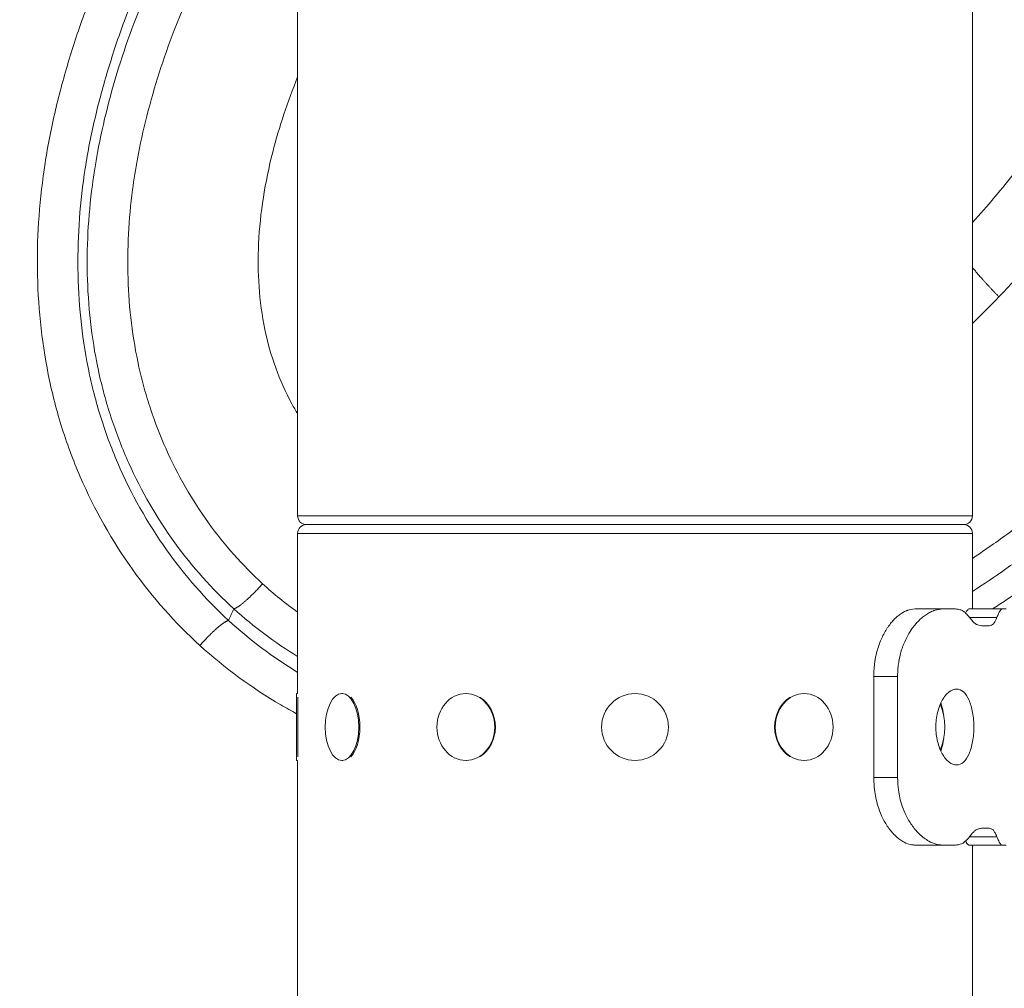
# Model space of a CAD drawing. Extents: x 57080 to 102862, y -18317 to 17323.
# Drawn here: x 66735 to 66920, y 4375 to 4557 of the extents above; entities that cross this region are included whole.
import ezdxf

# ---------------------------------------------------------------- set-up
doc = ezdxf.new("R2010")
doc.units = 0
doc.header["$MEASUREMENT"] = 0
doc.header["$PDMODE"] = 1
doc.layers.get('0').update_dxf_attribs({"linetype": 'CONTINUOUS'})
doc.layers.get('DefPoints').update_dxf_attribs({"linetype": 'CONTINUOUS'})
for name, color, linetype, lineweight in [('FRAM3', 1, 'CONTINUOUS', 50), ('外形線', 7, 'CONTINUOUS', 18), ('寸法線', 3, 'CONTINUOUS', 18)]:
    doc.layers.add(name, color=color, linetype=linetype, lineweight=lineweight)
doc.styles.get("Standard").update_dxf_attribs({"font": 'TXT.SHX', "bigfont": 'bigfont.shx'})
doc.dimstyles.new('60ベース', dxfattribs={"dimscale": 60, "dimtxt": 3, "dimasz": 3, "dimexe": 0, "dimexo": 1, "dimgap": 1, "dimtad": 3, "dimdec": 1, "dimdsep": 46, "dimtxsty": 'Standard', "dimblk": 'DOTSMALL', "dimcen": 0, "dimclrd": 256, "dimclre": 256, "dimclrt": 7, "dimadec": 3, "dimazin": 2, "dimtfac": 1, "dimtdec": 1, "dimtix": 1, "dimtmove": 2, "dimatfit": 2, "dimldrblk": 'OPEN', "dimfxl": 0, "dimtolj": 1, "dimlwd": -1, "dimlwe": -1, "dimarcsym": 0})

# ---------------------------------------------------------------- blocks, each defined once
blk = doc.blocks.new('_DotSmall')
at = {"layer": 'FRAM3', "color": 0, "const_width": 0.5}
blk.add_lwpolyline([(-0.0625, 0, 1), (0.0625, 0, 1)], format="xyb", close=True, dxfattribs=at)
blk = doc.blocks.new('*D24')
at = {"layer": 'DefPoints', "color": 0}
for p in [(70136.79, 5741.37), (65723.94, 5333.69), (70136.79, 2941.58)]:
    blk.add_point(p, dxfattribs=at)
at = {"layer": '寸法線'}
for p, q in [((65723.94, 5393.69), (65723.94, 5741.37)), ((65723.94, 5741.37), (70136.79, 5741.37)), ((70136.79, 3001.58), (70136.79, 5741.37))]:
    blk.add_line(p, q, dxfattribs=at)
at = {"layer": '寸法線', "xscale": 180, "yscale": 180, "zscale": 180, "rotation": 180}
blk.add_blockref('_DotSmall', (65723.94, 5741.37), dxfattribs=at)
at = {"layer": '寸法線', "xscale": 180, "yscale": 180, "zscale": 180}
blk.add_blockref('_DotSmall', (70136.79, 5741.37), dxfattribs=at)
at = {"layer": '寸法線', "color": 7, "insert": (67930.37, 5891.37), "char_height": 180, "attachment_point": 5}
blk.add_mtext('\\A1;(4413)', dxfattribs=at)
blk = doc.blocks.new('_OPEN')
at = {"color": 0, "linetype": 'ByBlock'}
for p, q in [((-1, 0.1667), (0, 0)), ((0, 0), (-1, -0.1667)), ((0, 0), (-1, 0))]:
    blk.add_line(p, q, dxfattribs=at)

msp = doc.modelspace()

# ---------------------------------------------------------------- linework, layer by layer
at = {"layer": '外形線', "extrusion": (0, 1, 0)}
for p, q in [((66786.851, 4463.58), (66786.851, 4569.942)), ((66913.851, 4463.58), (66913.851, 4569.942)), ((66786.851, 4463.58), (66913.851, 4463.58)), ((66788.502, 4461.929), (66912.2, 4461.929)), ((66912.2, 4461.929), (66788.502, 4461.929)), ((66913.851, 4460.278), (66786.851, 4460.278)), ((66786.851, 4430.115), (66786.851, 4460.278)), ((66913.851, 4446.049), (66913.851, 4460.278)), ((66903.078, 4446.049), (66908.347, 4446.049)), ((66908.347, 4446.049), (66910.681, 4446.049)), ((66913.211, 4446.049), (66919.494, 4446.049)), ((66913.313, 4444.461), (66918.462, 4444.461)), ((66919.494, 4446.049), (66920.229, 4446.049)), ((66915.539, 4442.874), (66916.991, 4442.874)), ((66895.28, 4433.349), (66899.77, 4433.349)), ((66895.28, 4433.349), (66895.28, 4414.299)), ((66899.77, 4433.349), (66899.77, 4414.299)), ((66786.661, 4417.542), (66786.661, 4430.115)), ((66786.661, 4430.115), (66786.851, 4430.115)), ((66786.915, 4429.438), (66786.915, 4418.22)), ((66795.194, 4430.115), (66795.359, 4430.115)), ((66818.506, 4430.115), (66818.601, 4430.115)), ((66882.197, 4430.115), (66882.101, 4430.115)), ((66786.661, 4417.542), (66786.851, 4417.542)), ((66786.851, 4311.18), (66786.851, 4417.542)), ((66795.194, 4417.542), (66795.359, 4417.542)), ((66818.506, 4417.542), (66818.601, 4417.542)), ((66882.197, 4417.542), (66882.101, 4417.542)), ((66895.28, 4414.299), (66899.77, 4414.299)), ((66916.991, 4404.774), (66915.539, 4404.774)), ((66913.313, 4403.186), (66918.462, 4403.186)), ((66903.078, 4401.599), (66908.347, 4401.599)), ((66910.681, 4401.599), (66908.347, 4401.599)), ((66913.211, 4401.599), (66919.494, 4401.599)), ((66913.851, 4311.18), (66913.851, 4401.599)), ((66920.229, 4401.599), (66919.494, 4401.599))]:
    msp.add_line(p, q, dxfattribs=at)
at = {"layer": '外形線', "extrusion": (1.22465e-16, 0, -1)}
msp.add_circle((-66850.351, 4423.829), 6.286, dxfattribs=at)
for centre, start, end in [((-66788.502, 4463.58), 270, 0), ((-66912.2, 4463.58), 180, 270), ((-66788.502, 4460.278), 0, 90), ((-66912.2, 4460.278), 90, 180)]:
    msp.add_arc(centre, 1.651, start, end, dxfattribs=at)
for centre, major_axis, ratio, start_param, end_param in [((66795.194, 4423.829), (0, 6.286), 0.5, -1.5707963, 4.712389), ((66818.506, 4423.829), (0, 6.286), 0.8660254, -1.5707963, 4.712389), ((66882.197, 4423.829), (0, 6.286), 0.8660254, -1.5707963, 4.712389), ((66905.509, 4423.829), (0, 6.287), 0.5, 0.8214658, 2.321168)]:
    msp.add_ellipse(centre, major_axis=major_axis, ratio=ratio, start_param=start_param, end_param=end_param, dxfattribs=at)
at = {"layer": '外形線'}
for centre, major_axis, ratio, start_param, end_param in [((66795.414, 4423.829), (0, 6.287), 0.5, 3.6101706, 5.8146074), ((66818.633, 4423.829), (0, 6.287), 0.8660254, 3.6101706, 5.8146074), ((66882.07, 4423.829), (0, 6.286), 0.8660254, 0.4685779, 2.6730147)]:
    msp.add_ellipse(centre, major_axis=major_axis, ratio=ratio, start_param=start_param, end_param=end_param, dxfattribs=at)
for points, knots in [([(66918.853, 4504.805), (66923.145, 4509.264), (66927.211, 4513.953), (66931.02, 4518.854), (66934.83, 4523.756), (66938.382, 4528.87), (66941.62, 4534.187), (66944.855, 4539.5), (66947.777, 4545.016), (66950.292, 4550.725), (66952.813, 4556.446), (66954.926, 4562.36), (66956.476, 4568.435), (66957.908, 4574.047), (66958.859, 4579.797), (66959.133, 4585.592), (66959.389, 4591.009), (66959.054, 4596.467), (66957.948, 4601.768), (66956.925, 4606.666), (66955.244, 4611.432), (66952.86, 4615.8), (66950.467, 4620.184), (66947.365, 4624.169), (66943.715, 4627.516), (66939.956, 4630.962), (66935.616, 4633.733), (66930.981, 4635.769), (66926.37, 4637.795), (66921.468, 4639.093), (66916.496, 4639.769), (66915.617, 4639.888), (66914.735, 4639.988), (66913.851, 4640.07)], [11.1126134, 11.1126134, 11.1126134, 11.1126134, 11.8530011, 11.8530011, 11.8530011, 12.5936732, 12.5936732, 12.5936732, 13.3337272, 13.3337272, 13.3337272, 14.0752851, 14.0752851, 14.0752851, 14.7605292, 14.7605292, 14.7605292, 15.4009777, 15.4009777, 15.4009777, 15.9926467, 15.9926467, 15.9926467, 16.5863579, 16.5863579, 16.5863579, 17.1977501, 17.1977501, 17.1977501, 17.8059596, 17.8059596, 17.8059596, 17.9135586, 17.9135586, 17.9135586, 17.9135586]), ([(66913.851, 4624.41), (66915.233, 4624.345), (66916.591, 4624.224), (66917.921, 4624.046), (66921.56, 4623.557), (66924.984, 4622.637), (66928.097, 4621.29), (66931.227, 4619.936), (66934.043, 4618.151), (66936.488, 4615.943), (66938.862, 4613.8), (66940.887, 4611.258), (66942.5, 4608.341), (66944.107, 4605.433), (66945.305, 4602.153), (66946.053, 4598.606), (66946.861, 4594.766), (66947.142, 4590.613), (66946.938, 4586.328), (66946.719, 4581.743), (66945.946, 4577.005), (66944.732, 4572.269), (66943.419, 4567.144), (66941.588, 4562.021), (66939.366, 4556.997), (66937.148, 4551.982), (66934.539, 4547.066), (66931.626, 4542.297), (66928.71, 4537.524), (66925.49, 4532.898), (66922.022, 4528.45), (66919.431, 4525.125), (66916.701, 4521.9), (66913.85, 4518.788)], [4.197045, 4.197045, 4.197045, 4.197045, 4.4192671, 4.4192671, 4.4192671, 5.0274767, 5.0274767, 5.0274767, 5.6388688, 5.6388688, 5.6388688, 6.23258, 6.23258, 6.23258, 6.824249, 6.824249, 6.824249, 7.4646975, 7.4646975, 7.4646975, 8.1499416, 8.1499416, 8.1499416, 8.8914995, 8.8914995, 8.8914995, 9.6315535, 9.6315535, 9.6315535, 10.3722256, 10.3722256, 10.3722256, 10.9257336, 10.9257336, 10.9257336, 10.9257336]), ([(66768.456, 4439.166), (66763.769, 4443.429), (66759.544, 4448.219), (66755.84, 4453.401), (66751.937, 4458.86), (66748.613, 4464.754), (66745.931, 4470.942), (66744.567, 4474.088), (66743.37, 4477.311), (66742.353, 4480.593), (66741.845, 4482.234), (66741.382, 4483.89), (66740.963, 4485.558), (66740.575, 4487.1), (66740.225, 4488.652), (66739.912, 4490.212), (66738.6, 4496.747), (66737.937, 4503.414), (66737.86, 4510.085), (66737.784, 4516.742), (66738.292, 4523.403), (66739.314, 4529.977), (66739.573, 4531.646), (66739.866, 4533.31), (66740.191, 4534.968), (66740.517, 4536.625), (66740.876, 4538.276), (66741.262, 4539.92), (66742.023, 4543.158), (66742.891, 4546.369), (66743.857, 4549.549), (66744.823, 4552.729), (66745.886, 4555.879), (66747.043, 4558.991), (66751.564, 4571.164), (66757.497, 4582.765), (66764.467, 4593.65), (66767.882, 4598.984), (66771.547, 4604.145), (66775.426, 4609.134), (66779.055, 4613.801), (66782.873, 4618.316), (66786.851, 4622.672)], [-33.8905008, -33.8905008, -33.8905008, -33.8905008, -33.1313583, -33.1313583, -33.1313583, -32.3314917, -32.3314917, -32.3314917, -31.9246923, -31.9246923, -31.9246923, -31.721284, -31.721284, -31.721284, -31.5331868, -31.5331868, -31.5331868, -30.7451959, -30.7451959, -30.7451959, -29.9589197, -29.9589197, -29.9589197, -29.7592162, -29.7592162, -29.7592162, -29.5595128, -29.5595128, -29.5595128, -29.1660842, -29.1660842, -29.1660842, -28.7726557, -28.7726557, -28.7726557, -27.2340524, -27.2340524, -27.2340524, -26.4801334, -26.4801334, -26.4801334, -25.7747044, -25.7747044, -25.7747044, -25.7747044]), ([(66786.851, 4611.683), (66785.059, 4609.549), (66783.308, 4607.381), (66781.601, 4605.179), (66777.845, 4600.335), (66774.302, 4595.329), (66771.005, 4590.165), (66764.276, 4579.626), (66758.572, 4568.427), (66754.239, 4556.729), (66753.131, 4553.738), (66752.112, 4550.714), (66751.187, 4547.66), (66750.263, 4544.606), (66749.431, 4541.521), (66748.707, 4538.43), (66748.339, 4536.861), (66747.999, 4535.29), (66747.69, 4533.715), (66747.382, 4532.139), (66747.105, 4530.559), (66746.86, 4528.975), (66745.894, 4522.738), (66745.419, 4516.435), (66745.491, 4510.159), (66745.563, 4503.87), (66746.186, 4497.61), (66747.407, 4491.493), (66747.698, 4490.033), (66748.023, 4488.581), (66748.383, 4487.143), (66748.771, 4485.587), (66749.199, 4484.047), (66749.67, 4482.519), (66750.611, 4479.464), (66751.722, 4476.458), (66752.988, 4473.522), (66755.477, 4467.749), (66758.566, 4462.244), (66762.181, 4457.152), (66765.613, 4452.32), (66769.519, 4447.86), (66773.838, 4443.896)], [-7.7530436, -7.7530436, -7.7530436, -7.7530436, -7.4103674, -7.4103674, -7.4103674, -6.6564485, -6.6564485, -6.6564485, -5.1178452, -5.1178452, -5.1178452, -4.7244166, -4.7244166, -4.7244166, -4.3309881, -4.3309881, -4.3309881, -4.1312846, -4.1312846, -4.1312846, -3.9315811, -3.9315811, -3.9315811, -3.145305, -3.145305, -3.145305, -2.357314, -2.357314, -2.357314, -2.1692169, -2.1692169, -2.1692169, -1.9658086, -1.9658086, -1.9658086, -1.5590091, -1.5590091, -1.5590091, -0.7591425, -0.7591425, -0.7591425, 0, 0, 0, 0]), ([(66786.851, 4608.353), (66774.278, 4593.176), (66763.664, 4576.112), (66756.437, 4557.321), (66754.317, 4551.81), (66752.489, 4546.151), (66751.038, 4540.426), (66750.329, 4537.629), (66749.71, 4534.815), (66749.182, 4531.953), (66748.809, 4529.927), (66748.481, 4527.876), (66748.208, 4525.816), (66747.43, 4519.941), (66747.098, 4513.998), (66747.289, 4508.034), (66747.48, 4502.052), (66748.198, 4496.049), (66749.52, 4490.161), (66749.843, 4488.726), (66750.201, 4487.297), (66750.596, 4485.875), (66750.988, 4484.466), (66751.416, 4483.065), (66751.878, 4481.677), (66752.803, 4478.899), (66753.867, 4476.176), (66755.065, 4473.514), (66757.445, 4468.223), (66760.352, 4463.175), (66763.751, 4458.482), (66767.009, 4453.982), (66770.72, 4449.808), (66774.843, 4446.075)], [-6.7217276, -6.7217276, -6.7217276, -6.7217276, -4.4399711, -4.4399711, -4.4399711, -3.7708547, -3.7708547, -3.7708547, -3.4439251, -3.4439251, -3.4439251, -3.2125159, -3.2125159, -3.2125159, -2.5523802, -2.5523802, -2.5523802, -1.8901488, -1.8901488, -1.8901488, -1.728641, -1.728641, -1.728641, -1.5684795, -1.5684795, -1.5684795, -1.2479988, -1.2479988, -1.2479988, -0.6108476, -0.6108476, -0.6108476, 0, 0, 0, 0]), ([(66780.236, 4450.796), (66776.473, 4454.235), (66773.073, 4458.088), (66770.081, 4462.248), (66766.96, 4466.588), (66764.283, 4471.262), (66762.089, 4476.164), (66760.986, 4478.63), (66760.005, 4481.153), (66759.154, 4483.722), (66758.729, 4485.006), (66758.335, 4486.301), (66757.975, 4487.606), (66757.612, 4488.921), (66757.282, 4490.247), (66756.984, 4491.579), (66755.765, 4497.044), (66755.096, 4502.637), (66754.917, 4508.24), (66754.739, 4513.826), (66755.049, 4519.422), (66755.779, 4524.965), (66756.035, 4526.908), (66756.342, 4528.845), (66756.695, 4530.766), (66757.195, 4533.48), (66757.785, 4536.162), (66758.461, 4538.833), (66759.844, 4544.299), (66761.586, 4549.716), (66763.612, 4555.001), (66769.341, 4569.951), (66777.343, 4583.85), (66786.851, 4596.565)], [-29.9054193, -29.9054193, -29.9054193, -29.9054193, -29.2945717, -29.2945717, -29.2945717, -28.6574205, -28.6574205, -28.6574205, -28.3369398, -28.3369398, -28.3369398, -28.1767783, -28.1767783, -28.1767783, -28.0152705, -28.0152705, -28.0152705, -27.3530391, -27.3530391, -27.3530391, -26.6929034, -26.6929034, -26.6929034, -26.4614942, -26.4614942, -26.4614942, -26.1345646, -26.1345646, -26.1345646, -25.4654482, -25.4654482, -25.4654482, -23.5727571, -23.5727571, -23.5727571, -23.5727571]), ([(66996.471, 4582.192), (66996.269, 4579.447), (66995.961, 4576.71), (66995.559, 4573.988), (66995.158, 4571.278), (66994.664, 4568.583), (66994.088, 4565.908), (66993.498, 4563.167), (66992.821, 4560.447), (66992.064, 4557.75), (66990.54, 4552.323), (66988.69, 4546.989), (66986.555, 4541.784), (66982.297, 4531.406), (66976.904, 4521.537), (66970.692, 4512.256), (66964.399, 4502.854), (66957.266, 4494.057), (66949.537, 4485.861), (66947.504, 4483.705), (66945.429, 4481.59), (66943.314, 4479.519), (66941.327, 4477.573), (66939.304, 4475.666), (66937.245, 4473.801), (66933.148, 4470.091), (66928.906, 4466.548), (66924.526, 4463.194), (66922.328, 4461.511), (66920.094, 4459.875), (66917.828, 4458.289), (66916.514, 4457.369), (66915.188, 4456.466), (66913.851, 4455.58)], [-12.0053905, -12.0053905, -12.0053905, -12.0053905, -11.6802978, -11.6802978, -11.6802978, -11.3566089, -11.3566089, -11.3566089, -11.0250438, -11.0250438, -11.0250438, -10.3578846, -10.3578846, -10.3578846, -9.0279496, -9.0279496, -9.0279496, -7.6805762, -7.6805762, -7.6805762, -7.3260733, -7.3260733, -7.3260733, -6.9930941, -6.9930941, -6.9930941, -6.3305248, -6.3305248, -6.3305248, -5.9979406, -5.9979406, -5.9979406, -5.8049996, -5.8049996, -5.8049996, -5.8049996]), ([(66913.851, 4449.336), (66915.977, 4450.712), (66918.076, 4452.13), (66920.148, 4453.587), (66922.479, 4455.226), (66924.775, 4456.916), (66927.034, 4458.655), (66931.535, 4462.118), (66935.891, 4465.773), (66940.093, 4469.595), (66942.205, 4471.516), (66944.278, 4473.478), (66946.312, 4475.478), (66948.479, 4477.607), (66950.602, 4479.777), (66952.683, 4481.992), (66960.595, 4490.408), (66967.91, 4499.456), (66974.378, 4509.152), (66980.762, 4518.723), (66986.321, 4528.927), (66990.718, 4539.687), (66992.924, 4545.085), (66994.838, 4550.623), (66996.415, 4556.264), (66997.2, 4559.067), (66997.9, 4561.896), (66998.513, 4564.751), (66999.11, 4567.539), (66999.623, 4570.352), (67000.04, 4573.187), (67000.04, 4573.188), (67000.04, 4573.188), (67000.04, 4573.188)], [-24.2032095, -24.2032095, -24.2032095, -24.2032095, -23.9074787, -23.9074787, -23.9074787, -23.5748945, -23.5748945, -23.5748945, -22.9123252, -22.9123252, -22.9123252, -22.5793461, -22.5793461, -22.5793461, -22.2248432, -22.2248432, -22.2248432, -20.8774697, -20.8774697, -20.8774697, -19.5475347, -19.5475347, -19.5475347, -18.8803755, -18.8803755, -18.8803755, -18.5488104, -18.5488104, -18.5488104, -18.2251215, -18.2251215, -18.2251215, -18.225081, -18.225081, -18.225081, -18.225081]), ([(66917.651, 4446.049), (66918.486, 4446.586), (66919.317, 4447.13), (66920.144, 4447.68), (66921.418, 4448.526), (66922.682, 4449.386), (66923.937, 4450.261), (66925.192, 4451.135), (66926.437, 4452.023), (66927.673, 4452.926), (66928.905, 4453.826), (66930.129, 4454.739), (66931.342, 4455.667), (66932.555, 4456.594), (66933.759, 4457.535), (66934.953, 4458.49), (66936.146, 4459.444), (66937.33, 4460.412), (66938.504, 4461.394), (66939.677, 4462.375), (66940.84, 4463.369), (66941.993, 4464.376), (66944.299, 4466.39), (66946.565, 4468.457), (66948.785, 4470.571), (66949.896, 4471.629), (66950.995, 4472.698), (66952.084, 4473.78), (66953.174, 4474.863), (66954.253, 4475.958), (66955.323, 4477.065), (66957.465, 4479.282), (66959.566, 4481.543), (66961.62, 4483.845), (66963.674, 4486.147), (66965.681, 4488.491), (66967.637, 4490.876), (66971.55, 4495.648), (66975.26, 4500.586), (66978.731, 4505.687), (66982.274, 4510.895), (66985.569, 4516.274), (66988.568, 4521.809), (66991.568, 4527.344), (66994.273, 4533.036), (66996.636, 4538.867), (66997.844, 4541.849), (66998.963, 4544.867), (66999.986, 4547.917), (67000.497, 4549.442), (67000.985, 4550.974), (67001.448, 4552.514), (67001.911, 4554.054), (67002.349, 4555.602), (67002.762, 4557.156), (67003.082, 4558.358), (67003.387, 4559.565), (67003.676, 4560.776), (67003.839, 4561.456), (67003.996, 4562.138), (67004.149, 4562.82)], [-27.3243721, -27.3243721, -27.3243721, -27.3243721, -27.201531, -27.201531, -27.201531, -27.0125115, -27.0125115, -27.0125115, -26.8234921, -26.8234921, -26.8234921, -26.6349831, -26.6349831, -26.6349831, -26.4464741, -26.4464741, -26.4464741, -26.2579651, -26.2579651, -26.2579651, -26.0694561, -26.0694561, -26.0694561, -25.6924381, -25.6924381, -25.6924381, -25.5039291, -25.5039291, -25.5039291, -25.3154201, -25.3154201, -25.3154201, -24.937544, -24.937544, -24.937544, -24.559668, -24.559668, -24.559668, -23.8039159, -23.8039159, -23.8039159, -23.032386, -23.032386, -23.032386, -22.2608561, -22.2608561, -22.2608561, -21.8663223, -21.8663223, -21.8663223, -21.6690554, -21.6690554, -21.6690554, -21.4717884, -21.4717884, -21.4717884, -21.3190533, -21.3190533, -21.3190533, -21.2332732, -21.2332732, -21.2332732, -21.2332732]), ([(66786.851, 4546.208), (66784.98, 4541.589), (66783.388, 4536.851), (66782.153, 4532.012), (66780.721, 4526.399), (66779.771, 4520.65), (66779.497, 4514.854), (66779.241, 4509.437), (66779.576, 4503.98), (66780.682, 4498.678), (66781.192, 4496.229), (66781.867, 4493.813), (66782.714, 4491.464), (66783.561, 4489.115), (66784.58, 4486.832), (66785.772, 4484.647), (66786.117, 4484.014), (66786.477, 4483.389), (66786.851, 4482.773)], [2.3718929, 2.3718929, 2.3718929, 2.3718929, 2.9626717, 2.9626717, 2.9626717, 3.6479159, 3.6479159, 3.6479159, 4.2883643, 4.2883643, 4.2883643, 4.5841989, 4.5841989, 4.5841989, 4.8800334, 4.8800334, 4.8800334, 4.9657313, 4.9657313, 4.9657313, 4.9657313]), ([(66903.078, 4446.049), (66902.508, 4445.995), (66902.039, 4445.912), (66901.648, 4445.788), (66901.607, 4445.774), (66901.547, 4445.752), (66901.519, 4445.741), (66901.464, 4445.72), (66901.436, 4445.708), (66901.299, 4445.651), (66901.188, 4445.6), (66900.853, 4445.43), (66900.627, 4445.296), (66900.169, 4444.986), (66899.937, 4444.81), (66899.491, 4444.431), (66899.272, 4444.225), (66898.846, 4443.78), (66898.637, 4443.54), (66898.333, 4443.157), (66898.233, 4443.025), (66898.036, 4442.753), (66897.941, 4442.616), (66897.451, 4441.878), (66897.097, 4441.239), (66896.629, 4440.207), (66896.483, 4439.851), (66896.212, 4439.115), (66896.085, 4438.725), (66895.859, 4437.942), (66895.759, 4437.544), (66895.629, 4436.937), (66895.589, 4436.733), (66895.544, 4436.476), (66895.534, 4436.42), (66895.521, 4436.341), (66895.514, 4436.3), (66895.495, 4436.177), (66895.482, 4436.092), (66895.376, 4435.302), (66895.312, 4434.417), (66895.28, 4433.349)], [0, 0, 0, 0, 0.125, 0.125, 0.140625, 0.140625, 0.1484375, 0.1484375, 0.15625, 0.15625, 0.1875, 0.1875, 0.25, 0.25, 0.3125, 0.3125, 0.375, 0.375, 0.4375, 0.4375, 0.46875, 0.46875, 0.5, 0.5, 0.625, 0.625, 0.6875, 0.6875, 0.75, 0.75, 0.8125, 0.8125, 0.84375, 0.84375, 0.8515625, 0.8515625, 0.859375, 0.859375, 0.875, 0.875, 1, 1, 1, 1]), ([(66908.347, 4446.049), (66907.721, 4445.995), (66907.205, 4445.912), (66906.823, 4445.802), (66906.775, 4445.788), (66906.729, 4445.774), (66906.686, 4445.759), (66906.68, 4445.758), (66906.675, 4445.756), (66906.67, 4445.754), (66906.664, 4445.752), (66906.655, 4445.749), (66906.648, 4445.746), (66906.633, 4445.741), (66906.618, 4445.736), (66906.603, 4445.73), (66906.572, 4445.72), (66906.542, 4445.708), (66906.512, 4445.697), (66906.391, 4445.651), (66906.269, 4445.6), (66906.146, 4445.543), (66905.9, 4445.43), (66905.652, 4445.296), (66905.4, 4445.141), (66905.274, 4445.064), (66905.148, 4444.981), (66905.02, 4444.893), (66904.893, 4444.805), (66904.77, 4444.715), (66904.647, 4444.62), (66904.402, 4444.431), (66904.162, 4444.225), (66903.927, 4444.002), (66903.692, 4443.78), (66903.463, 4443.54), (66903.24, 4443.285), (66903.128, 4443.157), (66903.018, 4443.025), (66902.91, 4442.889), (66902.856, 4442.821), (66902.802, 4442.752), (66902.748, 4442.682), (66902.722, 4442.647), (66902.695, 4442.611), (66902.668, 4442.576), (66902.642, 4442.54), (66902.616, 4442.505), (66902.589, 4442.468), (66901.943, 4441.583), (66901.391, 4440.588), (66900.944, 4439.483), (66900.907, 4439.391), (66900.871, 4439.299), (66900.835, 4439.203), (66900.798, 4439.108), (66900.763, 4439.012), (66900.728, 4438.916), (66900.659, 4438.723), (66900.593, 4438.529), (66900.531, 4438.334), (66900.345, 4437.747), (66900.191, 4437.144), (66900.07, 4436.527), (66900.06, 4436.476), (66900.049, 4436.42), (66900.042, 4436.38), (66900.035, 4436.341), (66900.028, 4436.3), (66900.021, 4436.259), (66900.006, 4436.177), (66899.993, 4436.092), (66899.98, 4436.004), (66899.876, 4435.302), (66899.805, 4434.417), (66899.77, 4433.349)], [0, 0, 0, 0, 0.125, 0.125, 0.125, 0.140625, 0.140625, 0.140625, 0.1425781, 0.1425781, 0.1425781, 0.1445312, 0.1445312, 0.1445312, 0.1484375, 0.1484375, 0.1484375, 0.15625, 0.15625, 0.15625, 0.1875, 0.1875, 0.1875, 0.25, 0.25, 0.25, 0.28125, 0.28125, 0.28125, 0.3125, 0.3125, 0.3125, 0.375, 0.375, 0.375, 0.4375, 0.4375, 0.4375, 0.46875, 0.46875, 0.46875, 0.484375, 0.484375, 0.484375, 0.4921875, 0.4921875, 0.4921875, 0.5, 0.5, 0.5, 0.6875, 0.6875, 0.6875, 0.703125, 0.703125, 0.703125, 0.71875, 0.71875, 0.71875, 0.75, 0.75, 0.75, 0.84375, 0.84375, 0.84375, 0.8515625, 0.8515625, 0.8515625, 0.859375, 0.859375, 0.859375, 0.875, 0.875, 0.875, 1, 1, 1, 1]), ([(66913.313, 4444.461), (66913.149, 4444.666), (66912.976, 4444.869), (66912.664, 4445.198), (66912.511, 4445.347), (66912.273, 4445.541), (66912.188, 4445.603), (66911.912, 4445.77), (66911.702, 4445.848), (66911.24, 4445.977), (66910.958, 4446.021), (66910.681, 4446.049)], [-0.59287639, -0.59287639, -0.59287639, -0.59287639, -0.45631517, -0.45631517, -0.34851886, -0.34851886, -0.28983441, -0.28983441, -0.16440667, -0.16440667, 0, 0, 0, 0]), ([(66913.211, 4446.049), (66913.127, 4446.012), (66913.046, 4445.961), (66912.935, 4445.863), (66912.899, 4445.827), (66912.849, 4445.767), (66912.833, 4445.746), (66912.802, 4445.702), (66912.788, 4445.681), (66912.719, 4445.567), (66912.657, 4445.438), (66912.586, 4445.27)], [0, 0, 0, 0, 0.25, 0.25, 0.375, 0.375, 0.4375, 0.4375, 0.5, 0.5, 0.72349618, 0.72349618, 0.72349618, 0.72349618]), ([(66915.539, 4442.874), (66915.384, 4442.899), (66915.221, 4442.933), (66914.928, 4443.019), (66914.789, 4443.069), (66914.583, 4443.172), (66914.507, 4443.215), (66914.271, 4443.38), (66914.101, 4443.544), (66913.735, 4443.936), (66913.52, 4444.197), (66913.313, 4444.461)], [-0.58932887, -0.58932887, -0.58932887, -0.58932887, -0.45595424, -0.45595424, -0.34759977, -0.34759977, -0.28941491, -0.28941491, -0.16361791, -0.16361791, 0, 0, 0, 0]), ([(66918.462, 4444.461), (66918.377, 4444.256), (66918.287, 4444.053), (66918.12, 4443.725), (66918.037, 4443.576), (66917.906, 4443.382), (66917.86, 4443.32), (66917.706, 4443.153), (66917.587, 4443.074), (66917.321, 4442.946), (66917.156, 4442.901), (66916.991, 4442.874)], [-0.59287639, -0.59287639, -0.59287639, -0.59287639, -0.45631517, -0.45631517, -0.34851886, -0.34851886, -0.28983441, -0.28983441, -0.16440667, -0.16440667, 0, 0, 0, 0]), ([(66919.494, 4446.049), (66919.432, 4446.024), (66919.364, 4445.99), (66919.237, 4445.904), (66919.176, 4445.853), (66919.082, 4445.751), (66919.047, 4445.708), (66918.937, 4445.543), (66918.855, 4445.378), (66918.677, 4444.987), (66918.568, 4444.725), (66918.462, 4444.461)], [-0.58932887, -0.58932887, -0.58932887, -0.58932887, -0.45595424, -0.45595424, -0.34759977, -0.34759977, -0.28941491, -0.28941491, -0.16361791, -0.16361791, 0, 0, 0, 0]), ([(66786.661, 4426.322), (66785.666, 4426.86), (66784.68, 4427.415), (66783.704, 4427.988), (66778.272, 4431.175), (66773.139, 4434.905), (66768.456, 4439.166)], [-0.89506675, -0.89506675, -0.89506675, -0.89506675, -0.75873296, -0.75873296, -0.75873296, 0, 0, 0, 0]), ([(66914.125, 4423.824), (66914.125, 4424.721), (66914.052, 4425.679), (66913.747, 4427.438), (66913.515, 4428.241), (66912.961, 4429.509), (66912.601, 4430.059), (66911.781, 4430.788), (66911.319, 4430.968), (66910.422, 4430.968), (66909.926, 4430.788), (66908.987, 4430.059), (66908.543, 4429.509), (66907.83, 4428.241), (66907.512, 4427.438), (66907.088, 4425.679), (66906.981, 4424.721), (66906.981, 4423.824)], [-4.3087634, -4.3087634, -4.3087634, -4.3087634, -4.0394652, -4.0394652, -3.770167, -3.770167, -3.5008698, -3.5008698, -3.2315726, -3.2315726, -2.9622754, -2.9622754, -2.6929781, -2.6929781, -2.4236799, -2.4236799, -2.1543817, -2.1543817, -2.1543817, -2.1543817]), ([(66908.451, 4426.042), (66908.428, 4426.216), (66908.402, 4426.389), (66908.262, 4427.215), (66908.107, 4427.828), (66907.922, 4428.36)], [-4.09203086, -4.09203086, -4.09203086, -4.09203086, -4.04010566, -4.04010566, -3.83932219, -3.83932219, -3.83932219, -3.83932219]), ([(66906.981, 4423.824), (66906.981, 4422.926), (66907.088, 4421.969), (66907.512, 4420.209), (66907.83, 4419.406), (66908.543, 4418.138), (66908.987, 4417.589), (66909.926, 4416.86), (66910.422, 4416.68), (66911.319, 4416.68), (66911.781, 4416.86), (66912.601, 4417.589), (66912.961, 4418.138), (66913.515, 4419.406), (66913.747, 4420.209), (66914.052, 4421.969), (66914.125, 4422.926), (66914.125, 4423.824)], [2.1543817, 2.1543817, 2.1543817, 2.1543817, 2.4236799, 2.4236799, 2.6929781, 2.6929781, 2.9622754, 2.9622754, 3.2315726, 3.2315726, 3.5008698, 3.5008698, 3.770167, 3.770167, 4.0394652, 4.0394652, 4.3087634, 4.3087634, 4.3087634, 4.3087634]), ([(66907.922, 4419.288), (66908.107, 4419.82), (66908.262, 4420.433), (66908.404, 4421.27), (66908.431, 4421.453), (66908.455, 4421.639)], [3.83932219, 3.83932219, 3.83932219, 3.83932219, 4.04010566, 4.04010566, 4.09539364, 4.09539364, 4.09539364, 4.09539364]), ([(66895.28, 4414.299), (66895.347, 4412.39), (66895.475, 4411.43), (66895.858, 4409.627), (66896.201, 4408.39), (66897.089, 4406.423), (66897.449, 4405.773), (66898.228, 4404.598), (66898.641, 4404.079), (66899.239, 4403.459), (66899.401, 4403.302), (66899.713, 4403.025), (66899.861, 4402.902), (66900.138, 4402.687), (66900.271, 4402.591), (66900.515, 4402.425), (66900.63, 4402.352), (66901.134, 4402.054), (66901.524, 4401.881), (66902.064, 4401.73), (66902.212, 4401.7), (66902.63, 4401.639), (66902.861, 4401.616), (66903.078, 4401.599)], [-2.8446575, -2.8446575, -2.8446575, -2.8446575, -2.2337278, -2.2337278, -1.6078464, -1.6078464, -1.2599521, -1.2599521, -0.9200026, -0.9200026, -0.7959535, -0.7959535, -0.6856591, -0.6856591, -0.5880719, -0.5880719, -0.5050854, -0.5050854, -0.2234225, -0.2234225, -0.1165857, -0.1165857, 0, 0, 0, 0]), ([(66899.77, 4414.299), (66899.844, 4412.387), (66899.985, 4411.419), (66900.413, 4409.61), (66900.793, 4408.352), (66901.79, 4406.372), (66902.175, 4405.747), (66903.019, 4404.591), (66903.475, 4404.071), (66904.131, 4403.453), (66904.309, 4403.298), (66904.57, 4403.087), (66904.649, 4403.025), (66905.027, 4402.74), (66905.344, 4402.53), (66906.106, 4402.1), (66906.557, 4401.908), (66907.215, 4401.732), (66907.397, 4401.7), (66907.702, 4401.659), (66907.821, 4401.646), (66908.074, 4401.62), (66908.212, 4401.609), (66908.347, 4401.599)], [-2.165378, -2.165378, -2.165378, -2.165378, -1.6870622, -1.6870622, -1.2258764, -1.2258764, -0.9837834, -0.9837834, -0.7333038, -0.7333038, -0.6412754, -0.6412754, -0.6006563, -0.6006563, -0.4508789, -0.4508789, -0.2338586, -0.2338586, -0.1344027, -0.1344027, -0.0728973, -0.0728973, 0, 0, 0, 0]), ([(66913.313, 4403.186), (66913.477, 4403.391), (66913.644, 4403.594), (66913.935, 4403.923), (66914.074, 4404.072), (66914.284, 4404.266), (66914.357, 4404.328), (66914.592, 4404.495), (66914.765, 4404.573), (66915.13, 4404.702), (66915.342, 4404.746), (66915.539, 4404.774)], [-0.59287639, -0.59287639, -0.59287639, -0.59287639, -0.45631517, -0.45631517, -0.34851886, -0.34851886, -0.28983441, -0.28983441, -0.16440667, -0.16440667, 0, 0, 0, 0]), ([(66916.991, 4404.774), (66917.121, 4404.749), (66917.25, 4404.715), (66917.469, 4404.629), (66917.569, 4404.578), (66917.711, 4404.476), (66917.762, 4404.433), (66917.916, 4404.268), (66918.022, 4404.103), (66918.237, 4403.712), (66918.355, 4403.45), (66918.462, 4403.186)], [-0.58932886, -0.58932886, -0.58932886, -0.58932886, -0.45595424, -0.45595424, -0.34759977, -0.34759977, -0.28941491, -0.28941491, -0.16361791, -0.16361791, 0, 0, 0, 0]), ([(66910.681, 4401.599), (66910.899, 4401.624), (66911.118, 4401.658), (66911.497, 4401.744), (66911.671, 4401.794), (66911.922, 4401.897), (66912.013, 4401.94), (66912.289, 4402.105), (66912.482, 4402.269), (66912.881, 4402.661), (66913.106, 4402.922), (66913.313, 4403.186)], [-0.58932886, -0.58932886, -0.58932886, -0.58932886, -0.45595424, -0.45595424, -0.34759977, -0.34759977, -0.28941491, -0.28941491, -0.16361791, -0.16361791, 0, 0, 0, 0]), ([(66912.589, 4402.375), (66912.62, 4402.301), (66912.65, 4402.234), (66912.712, 4402.101), (66912.743, 4402.042), (66912.892, 4401.792), (66913.048, 4401.661), (66913.211, 4401.599)], [0.27602359, 0.27602359, 0.27602359, 0.27602359, 0.375, 0.375, 0.5, 0.5, 1, 1, 1, 1]), ([(66918.462, 4403.186), (66918.546, 4402.981), (66918.631, 4402.778), (66918.775, 4402.45), (66918.842, 4402.301), (66918.943, 4402.107), (66918.977, 4402.045), (66919.087, 4401.878), (66919.165, 4401.799), (66919.326, 4401.671), (66919.415, 4401.626), (66919.494, 4401.599)], [-0.59287639, -0.59287639, -0.59287639, -0.59287639, -0.45631517, -0.45631517, -0.34851886, -0.34851886, -0.28983441, -0.28983441, -0.16440667, -0.16440667, 0, 0, 0, 0])]:
    msp.add_open_spline(points, degree=3, knots=knots, dxfattribs=at)
msp.add_rational_spline([(66918.853, 4504.805), (66915.918, 4507.781), (66913.851, 4510.362)], [1, 0.992393571614, 1.05489631984], degree=2, dxfattribs=at)
for points, degree in [([(66913.851, 4499.812), (66915.551, 4501.442), (66917.218, 4503.107), (66918.853, 4504.805)], 3), ([(66786.851, 4445.43), (66784.549, 4447.087), (66782.337, 4448.876), (66780.236, 4450.796)], 3), ([(66774.843, 4446.075), (66773.838, 4443.896)], 1), ([(66774.843, 4446.075), (66778.578, 4442.693), (66782.613, 4439.705), (66786.851, 4437.107)], 3), ([(66773.838, 4443.896), (66777.836, 4440.226), (66782.211, 4436.958), (66786.851, 4434.113)], 3)]:
    msp.add_open_spline(points, degree=degree, dxfattribs=at)
for points, weights in [([(66780.236, 4450.796), (66778.649, 4448.965), (66777.1, 4447.609), (66775.55, 4446.253), (66774.843, 4446.075)], [1, 0.932892900867, 1, 0.932892900867, 1]), ([(66773.838, 4443.896), (66773.131, 4443.718), (66771.585, 4442.359), (66770.039, 4441), (66768.456, 4439.166)], [1, 0.932940368589, 1, 0.932940368589, 1])]:
    msp.add_rational_spline(points, weights, degree=2, knots=[0, 0, 0, 0.5, 0.5, 1, 1, 1], dxfattribs=at)

# ---------------------------------------------------------------- dimensions: what is measured, and where the dimension line sits
at = {"layer": '寸法線'}
dim = msp.add_linear_dim(base=(70136.79, 5741.367), p1=(65723.942, 5333.691), p2=(70136.79, 2941.58), text='(<>)', dimstyle='60ベース', override={"dimdec": 0}, dxfattribs=at)
dim.commit()
dim.dimension.update_dxf_attribs({"geometry": '*D24', "text_midpoint": (67930.366, 5891.367)})

doc.saveas('drawing.dxf')
